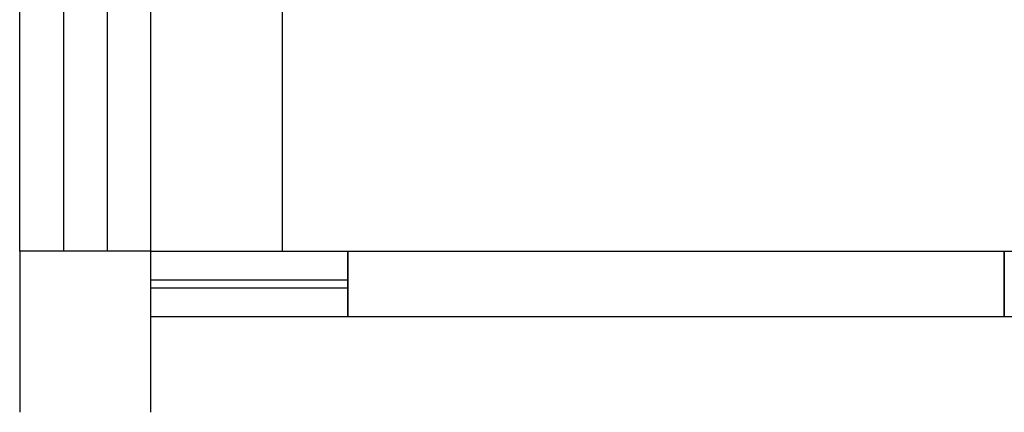
# Model space of a CAD drawing. Units: millimetres. Extents: x 3427148 to 3685350, y 142342 to 392827.
# Drawn here: x 3586334 to 3587834, y 147327 to 147924 of the extents above; entities that cross this region are included whole.
import ezdxf

# ---------------------------------------------------------------- set-up
doc = ezdxf.new("R2010")
doc.units = ezdxf.units.MM
doc.header["$LTSCALE"] = 10
doc.header["$MEASUREMENT"] = 0
doc.layers.get('0').update_dxf_attribs({"linetype": 'CONTINUOUS'})
for name, color, linetype in [('A-建筑墙', 4, 'CONTINUOUS'), ('A-建筑窗', 33, 'CONTINUOUS'), ('A-玻璃墙', 63, 'CONTINUOUS'), ('E-天花造型线', 30, 'CONTINUOUS')]:
    doc.layers.add(name, color=color, linetype=linetype)

# ---------------------------------------------------------------- blocks, each defined once
blk = doc.blocks.new('$TCHSYS$WIN2D')
for p, q in [((-0.5, 0.5), (0.5, 0.5)), ((0.5, 0.1667), (-0.5, 0.1667)), ((0.5, -0.1667), (-0.5, -0.1667)), ((-0.5, -0.5), (0.5, -0.5))]:
    blk.add_line(p, q)

msp = doc.modelspace()

# ---------------------------------------------------------------- linework, layer by layer
at = {"layer": 'A-建筑墙'}
for p, q in [((3586534, 147571.6), (3586334, 147571.6)), ((3586334, 147571.6), (3586334, 147326.6)), ((3586534, 147326.6), (3586534, 147571.6))]:
    msp.add_line(p, q, dxfattribs=at)
at = {"layer": 'A-玻璃墙'}
for p, q in [((3586834, 147527.6), (3586534, 147527.6)), ((3586834, 147515.6), (3586534, 147515.6))]:
    msp.add_line(p, q, dxfattribs=at)
for points in [[(3586834, 147471.6), (3586534, 147471.6), (3586534, 147571.6), (3586834, 147571.6)], [(3587834, 147471.6), (3587834, 147571.6), (3590584, 147571.6), (3590584, 147471.6)]]:
    msp.add_lwpolyline(points, close=True, dxfattribs=at)
at = {"layer": 'E-天花造型线', "elevation": 15048.4}
msp.add_lwpolyline([(3586734, 149758), (3586734, 147571.6)], dxfattribs=at)
at = {"layer": 'E-天花造型线'}
msp.add_lwpolyline([(3587834, 147471.6), (3586834, 147471.6), (3586834, 147571.6), (3587834, 147571.6)], close=True, dxfattribs=at)

# ---------------------------------------------------------------- block references
at = {"layer": 'A-建筑窗', "xscale": 800, "yscale": 200, "zscale": 800, "rotation": 89.99999999999999}
msp.add_blockref('$TCHSYS$WIN2D', (3586434, 147971.6), dxfattribs=at)

doc.saveas('drawing.dxf')
